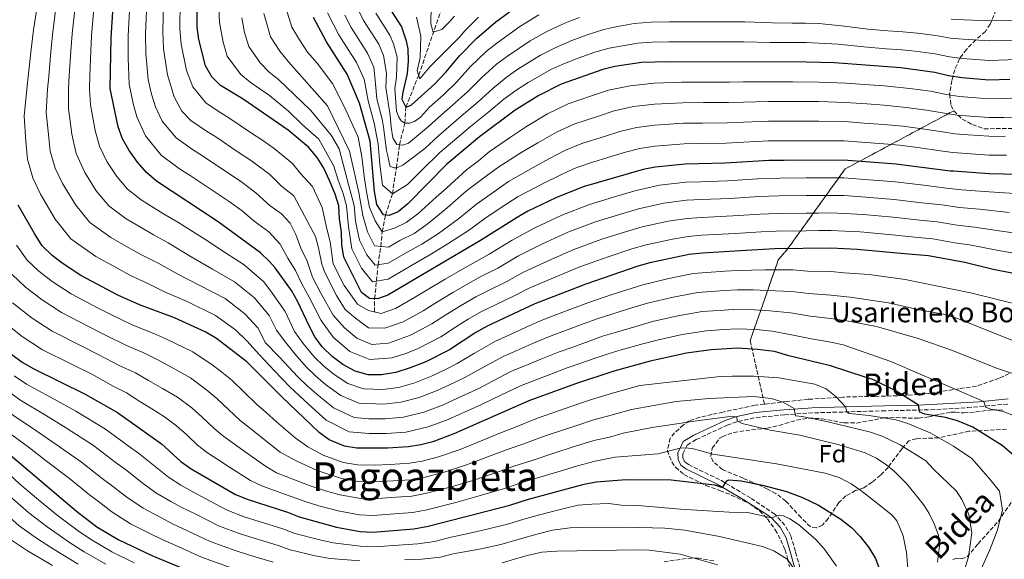
# Model space of a CAD drawing. Units: metres. Extents: x 599881 to 603303, y 4780061 to 4782424.
# Drawn here: x 601110 to 601506, y 4781354 to 4781571 of the extents above; entities that cross this region are included whole.
import ezdxf
from ezdxf.enums import TextEntityAlignment as Align

# ---------------------------------------------------------------- set-up
doc = ezdxf.new("R2010")
doc.units = ezdxf.units.M
doc.header["$MEASUREMENT"] = 0
doc.linetypes.add('DGN Style 3', pattern=[2.435891, 1.739922, -0.695969])
for name, color, linetype, lineweight in [('Barranco lineal', 142, 'DGN Style 3', 13), ('Camino', 7, 'DGN Style 3', 0), ('Curva de nivel directora', 30, 'Continuous', 30), ('Curva de nivel intermedia', 30, 'Continuous', 0), ('Etiqueta de zona arbolada', 92, 'Continuous', 0), ('Linea de separación interior de zonas arboladas', 92, 'DGN Style 3', 0), ('Margen derecho', 7, 'Continuous', 0), ('Senda', 7, 'DGN Style 3', 0), ('Texto de Borda', 7, 'Continuous', 0), ('Texto de Área (paraje) menor', 7, 'Continuous', 0), ('Zona arbolada', 92, 'DGN Style 3', 0)]:
    doc.layers.add(name, color=color, linetype=linetype, lineweight=lineweight)
doc.styles.add('Style-Arial', font='arial.ttf')

msp = doc.modelspace()

# ---------------------------------------------------------------- linework, layer by layer
at = {"layer": 'Barranco lineal', "color": 142, "linetype": 'DGN Style 3', "lineweight": 13}
msp.add_polyline3d([(601252.43, 4781453.44, 580), (601252.53, 4781458.72, 575), (601253.9, 4781472.43, 565), (601254.99, 4781479.74, 560), (601255.6, 4781485.71, 555), (601256.93, 4781492.39, 550), (601259.67, 4781500.97, 545), (601261.26, 4781511.44, 540), (601262.54, 4781520.66, 535), (601264.66, 4781529.32, 530), (601265.11, 4781535.85, 525), (601270.27, 4781548.68, 520), (601282.34, 4781583.7, 510), (601287.74, 4781596.78, 505), (601291.92, 4781607.3, 500), (601299.95, 4781611.46, 495), (601309.07, 4781617.24, 490), (601324.17, 4781626.25, 485), (601341.08, 4781638.11, 480), (601363.77, 4781655.73, 475), (601373.26, 4781665.46, 470), (601387.15, 4781677.69, 465), (601394.31, 4781684.84, 463.05)], dxfattribs=at)
at = {"layer": 'Camino', "color": 7, "linetype": 'DGN Style 3', "lineweight": 0}
msp.add_polyline3d([(601423.72, 4781350.38, 659.46), (601421.88, 4781357.08, 658.21), (601420.01, 4781363.38, 656.5), (601417.63, 4781367.64, 655.46), (601413.61, 4781372.07, 654.1), (601403.79, 4781378.57, 651.31), (601391.34, 4781385.97, 648.86), (601378.8, 4781392.02, 646.98), (601377.34, 4781393.14, 646.24), (601376.62, 4781394.59, 645.9), (601376.57, 4781396.36, 645.38), (601378.31, 4781399.87, 644.98), (601381.96, 4781402.1, 644.39), (601394.35, 4781407.81, 641.62), (601398.87, 4781409.38, 640.67), (601406.08, 4781410.95, 639.17), (601417.44, 4781411.98, 635.12), (601427.12, 4781412.76, 633.06), (601456.71, 4781413.62, 628.2), (601476.34, 4781414.08, 624.34), (601491.08, 4781414.92, 621.63), (601507.72, 4781416.4, 618.31)], dxfattribs=at)
at = {"layer": 'Curva de nivel directora', "color": 30, "linetype": 'Continuous', "lineweight": 30, "flags": 128}
for points, elevation in [([(601513.87, 4781468.08), (601501.42, 4781470.52), (601490.02, 4781473.27), (601475.4, 4781475.99), (601465.79, 4781476.86), (601446.68, 4781478.59), (601436.28, 4781479.11), (601413.63, 4781478.84), (601397.53, 4781477.88), (601384.42, 4781477.1), (601378.98, 4781476.54), (601378.4, 4781476.42), (601363.27, 4781473.2), (601358.46, 4781471.81), (601337.5, 4781464.66), (601316.96, 4781456.63), (601297.81, 4781447.7), (601293.27, 4781445.1), (601282.71, 4781438.21), (601273.16, 4781433.41), (601266.86, 4781430.89), (601261.06, 4781429.09), (601255.32, 4781428.06), (601249.88, 4781428.18), (601244.69, 4781429.63), (601239.76, 4781432.23), (601235.44, 4781435.55), (601231.47, 4781439.35), (601228.51, 4781443.4), (601226.13, 4781447.8), (601221.53, 4781457.78), (601219.03, 4781462.11), (601212.43, 4781471.17), (601210.19, 4781473.72), (601206.55, 4781477.2), (601189.54, 4781489.69), (601164.68, 4781506.1), (601160.69, 4781509.46), (601157.04, 4781513.63), (601153.71, 4781518.34), (601151.1, 4781523.02), (601149.31, 4781527.85), (601146.09, 4781543.25), (601146.42, 4781563.64), (601148.85, 4781601.71)], 600), ([(601225.89, 4781519.66), (601217.72, 4781526.55), (601199.61, 4781538.98), (601190.53, 4781544.51), (601186.94, 4781548), (601184.46, 4781552.41), (601181.8, 4781563.09), (601181.08, 4781568.03), (601181.09, 4781583.79)], 575), ([(601258.02, 4781576.47), (601263.32, 4781568.06), (601265.28, 4781562.47), (601265.83, 4781559.32), (601266.02, 4781554.32), (601265.65, 4781549.32), (601263.85, 4781541.8), (601263.51, 4781539), (601265.11, 4781535.85), (601267.21, 4781536.57), (601276.61, 4781545.04), (601281.3, 4781549.97), (601286.68, 4781556.49), (601293.69, 4781563.59), (601301.34, 4781570.07), (601306.76, 4781574.13)], 525), ([(601233.12, 4781562.03), (601227.96, 4781571.9)], 550), ([(601508.17, 4781546.97), (601499.68, 4781546.65), (601488.96, 4781547.65), (601483.53, 4781548.46), (601478, 4781549.78), (601464.25, 4781551.62), (601437.67, 4781553.58), (601426.35, 4781553.97), (601370.76, 4781554.05), (601359.88, 4781553.72), (601349.16, 4781552.14), (601344.3, 4781550.96), (601327.64, 4781545.12), (601318.57, 4781540.52), (601309.04, 4781534.62), (601294.71, 4781523.84), (601281.64, 4781512.84), (601265.83, 4781496.93), (601262.04, 4781493.68), (601258.32, 4781492.25), (601256.1, 4781492.47), (601253.38, 4781496.65), (601252.41, 4781501.9), (601250.7, 4781522.13), (601246.45, 4781537.46), (601241.46, 4781549.03), (601233.12, 4781562.03)], 550), ([(601517.32, 4781508.57), (601499.83, 4781509.03), (601485.56, 4781510), (601484.3, 4781510.09), (601466.49, 4781512.35), (601462.45, 4781512.86), (601441.17, 4781514.49), (601417.3, 4781514.36), (601411.17, 4781514.33), (601398.1, 4781513.5), (601393.57, 4781513.21), (601377.46, 4781512.87), (601365.47, 4781511.63), (601360.55, 4781510.77), (601336.43, 4781503.72), (601325.49, 4781499.33), (601314.23, 4781493.9), (601309.9, 4781491.4), (601295.14, 4781482.15), (601257.82, 4781460.23), (601253.62, 4781458.68), (601250.47, 4781458.78), (601247.18, 4781461.22), (601240.09, 4781475.47), (601239.35, 4781480.42), (601239.2, 4781485.55), (601238.44, 4781490.82), (601238.15, 4781496.06), (601236.64, 4781500.82), (601234.31, 4781506.28), (601232.02, 4781511.33), (601229.42, 4781515.6), (601225.89, 4781519.66)], 575), ([(601511.7, 4781394), (601505.09, 4781399.7), (601493.25, 4781407.09), (601487.06, 4781409.62), (601482.25, 4781410.99), (601473.95, 4781412.33), (601471.96, 4781413.14), (601471.36, 4781415.93), (601470.54, 4781416.5), (601462, 4781421.82), (601452.99, 4781426.18), (601450, 4781427.17), (601436.04, 4781431.8), (601431.63, 4781432.84), (601419.17, 4781435.76), (601413.43, 4781437.48), (601406.66, 4781438.36), (601398.57, 4781438.86), (601387.92, 4781438.22), (601378.04, 4781436.8), (601363.36, 4781433.66), (601348.82, 4781429.57), (601333.32, 4781424.5), (601314.58, 4781417.66), (601284.34, 4781404.33), (601275.92, 4781401.21), (601271.08, 4781399.94), (601266.14, 4781399.12), (601257.7, 4781398.58), (601245.41, 4781398.63), (601240.46, 4781399.42), (601234.2, 4781401.99), (601230.14, 4781404.95), (601215.14, 4781419.29), (601201.11, 4781433.31), (601188.9, 4781442.76), (601184.58, 4781445.26), (601171.93, 4781451.01), (601157.88, 4781456.29), (601149.2, 4781460.21), (601134.23, 4781468.14), (601126.7, 4781473.08), (601122.73, 4781476.13), (601118.73, 4781480.07), (601115.66, 4781484.95), (601109.05, 4781496.34)], 625), ([(601101.84, 4781439.79), (601110.7, 4781433.22), (601115.03, 4781430.71), (601136.01, 4781420.39), (601149.02, 4781412.92), (601166.73, 4781400.4), (601174.57, 4781393.24), (601178.63, 4781390.26), (601196.55, 4781379.93), (601201.66, 4781377.92), (601217.46, 4781372.85), (601222.09, 4781370.95), (601237.16, 4781366.85), (601246.76, 4781365.07), (601251.74, 4781364.76), (601268.36, 4781366.15), (601274.12, 4781367.28), (601306.87, 4781375.67), (601314.44, 4781378.06), (601336.81, 4781384.16), (601341.72, 4781385.14), (601353.7, 4781385.96), (601371.91, 4781385.92), (601389.37, 4781383.86), (601392.53, 4781382.83), (601394.26, 4781385.41), (601395.08, 4781385.88), (601400.02, 4781385.52), (601408.63, 4781383.75), (601418.29, 4781381.17), (601424.77, 4781378.74), (601431.1, 4781375.62), (601440.13, 4781370.02), (601444.47, 4781366.72), (601447.96, 4781363.14), (601449.33, 4781361.38), (601451.41, 4781358.71), (601454.13, 4781354.29), (601455.91, 4781349.52)], 650), ([(601073.99, 4781423.72), (601085.56, 4781412.94), (601132.49, 4781373.31), (601140.68, 4781367.03), (601149.25, 4781361.91), (601162.82, 4781355.44), (601179.41, 4781348.54)], 675)]:
    msp.add_lwpolyline(points, dxfattribs=dict(at, elevation=elevation))
at = {"layer": 'Curva de nivel intermedia', "color": 30, "linetype": 'Continuous', "lineweight": 0, "flags": 128}
for points, elevation in [([(601116.93, 4781578.04), (601115.22, 4781566.92), (601114.16, 4781557.99), (601113.08, 4781548.06), (601112.53, 4781543.01), (601111.43, 4781532.17), (601112.11, 4781521.96), (601112.77, 4781514.89), (601114.94, 4781507.39), (601117.98, 4781500.74), (601123.94, 4781490.69), (601130.32, 4781482.79), (601140.32, 4781475.73), (601148.23, 4781471.43), (601153.96, 4781468.28), (601161.75, 4781464.6), (601167.96, 4781461.56), (601177.06, 4781457.56), (601188.45, 4781452.03), (601196.52, 4781446.24), (601201.13, 4781441.82), (601206.12, 4781436.2), (601212.25, 4781429.67), (601218.4, 4781423.3), (601222.09, 4781419.78), (601225.85, 4781416.35), (601233.05, 4781409.89), (601242.34, 4781405.17), (601250.3, 4781404.52), (601257.22, 4781404.48), (601265.12, 4781405.12), (601274.11, 4781407.15), (601282.1, 4781410.14), (601290.44, 4781413.88), (601294.99, 4781415.95), (601303.59, 4781420.01), (601311.22, 4781423.67), (601316.09, 4781425.56), (601321.66, 4781427.78), (601330.05, 4781430.93), (601335.17, 4781432.69), (601340.83, 4781434.66), (601346.55, 4781436.59), (601351.75, 4781438.13), (601360.48, 4781440.65), (601366.29, 4781442.13), (601376.27, 4781444.33), (601386.13, 4781445.88), (601393.06, 4781446.34), (601398.59, 4781446.68), (601406.05, 4781446.34), (601412.47, 4781445.69), (601419.59, 4781444.4), (601428.38, 4781442.58), (601436.09, 4781441.26), (601441.07, 4781440.21), (601460.24, 4781433.55), (601497.64, 4781417.44), (601498.36, 4781415.17), (601500.52, 4781414.37), (601505.55, 4781413.35), (601512.92, 4781410.54)], 620), ([(601124.52, 4781577.72), (601123.02, 4781566.1), (601122.2, 4781558.15), (601121.35, 4781548.2), (601120.92, 4781543.07), (601120.35, 4781533.71), (601121.41, 4781523.43), (601121.9, 4781518.13), (601123.98, 4781511.3), (601126.91, 4781505.14), (601132.21, 4781496.42), (601137.91, 4781489.46), (601146.41, 4781483.33), (601153.38, 4781479.41), (601158.73, 4781476.36), (601165.61, 4781472.91), (601173.35, 4781468.59), (601182.2, 4781464.12), (601192.32, 4781458.8), (601200.33, 4781452.66), (601205.61, 4781446.89), (601208.45, 4781441.17), (601214.19, 4781435.22), (601221.67, 4781427.31), (601225.43, 4781423.72), (601229.32, 4781420.32), (601235.96, 4781414.82), (601244.22, 4781410.92), (601250.2, 4781410.44), (601256.75, 4781410.37), (601264.11, 4781411.11), (601272.29, 4781413.08), (601279.86, 4781415.96), (601287.39, 4781419.4), (601294.67, 4781422.72), (601299.96, 4781425.6), (601307.87, 4781429.68), (601312.91, 4781431.74), (601319.35, 4781434.46), (601326.78, 4781437.35), (601332.26, 4781439.31), (601338.83, 4781441.7), (601344.29, 4781443.61), (601349.88, 4781445.34), (601357.61, 4781447.63), (601364.33, 4781449.55), (601374.5, 4781451.87), (601384.34, 4781453.55), (601393.21, 4781454.17), (601398.61, 4781454.5), (601405.45, 4781454.32), (601411.51, 4781453.9), (601420.01, 4781453.03), (601427.85, 4781451.68), (601436.14, 4781450.72), (601442.52, 4781449.8), (601454.56, 4781447.55), (601471.29, 4781442.7), (601485.15, 4781437.89), (601502.84, 4781430.76), (601526.82, 4781422.94)], 615), ([(601132.1, 4781577.4), (601130.82, 4781565.28), (601130.25, 4781558.31), (601129.63, 4781548.35), (601129.31, 4781543.13), (601129.27, 4781535.26), (601130.71, 4781524.91), (601132.38, 4781517.1), (601135.84, 4781509.54), (601140.49, 4781502.16), (601145.5, 4781496.12), (601152.5, 4781490.92), (601158.54, 4781487.39), (601163.49, 4781484.44), (601169.47, 4781481.22), (601178.75, 4781475.63), (601187.33, 4781470.67), (601196.19, 4781465.57), (601204.14, 4781459.08), (601210.08, 4781451.97), (601213.08, 4781446.1), (601216.12, 4781442), (601220.38, 4781436.54), (601224.93, 4781431.32), (601228.76, 4781427.66), (601232.8, 4781424.29), (601238.87, 4781419.76), (601246.11, 4781416.67), (601256.27, 4781416.27), (601263.09, 4781417.1), (601270.48, 4781419.02), (601277.63, 4781421.78), (601284.34, 4781424.92), (601288.85, 4781427.08), (601296.34, 4781431.19), (601304.51, 4781435.69), (601309.73, 4781437.93), (601317.04, 4781441.14), (601323.51, 4781443.78), (601329.35, 4781445.94), (601336.84, 4781448.75), (601342.02, 4781450.62), (601348.01, 4781452.55), (601354.74, 4781454.62), (601362.38, 4781456.97), (601372.73, 4781459.4), (601382.55, 4781461.21), (601393.36, 4781462), (601398.62, 4781462.31), (601404.85, 4781462.29), (601410.56, 4781462.11), (601420.43, 4781461.66), (601427.33, 4781460.78), (601436.18, 4781460.18), (601443.97, 4781459.4), (601459.4, 4781457.11), (601471.68, 4781454.33), (601481.49, 4781452.53), (601487.17, 4781450.82), (601518.42, 4781438.36)], 610), ([(601139.68, 4781577.08), (601138.62, 4781564.46), (601138.3, 4781558.47), (601137.9, 4781548.49), (601137.7, 4781543.19), (601138.2, 4781536.81), (601140.01, 4781526.38), (601141.74, 4781520.06), (601144.78, 4781513.94), (601148.76, 4781507.9), (601153.09, 4781502.79), (601158.59, 4781498.51), (601163.69, 4781495.37), (601168.26, 4781492.51), (601173.33, 4781489.53), (601184.14, 4781482.66), (601192.46, 4781477.22), (601200.07, 4781472.34), (601207.95, 4781465.51), (601211.41, 4781460.88), (601216.55, 4781453.57), (601220.23, 4781445.59), (601223.73, 4781440.68), (601228.2, 4781435.33), (601232.1, 4781431.6), (601236.28, 4781428.26), (601241.78, 4781424.69), (601247.99, 4781422.43), (601255.79, 4781422.16), (601262.08, 4781423.09), (601268.67, 4781424.96), (601275.39, 4781427.6), (601281.29, 4781430.44), (601285.78, 4781432.64), (601292.71, 4781436.78), (601301.16, 4781441.69), (601306.55, 4781444.11), (601314.74, 4781447.83), (601320.23, 4781450.2), (601325.49, 4781452.26), (601331.11, 4781454.34), (601339.76, 4781457.64), (601346.14, 4781459.76), (601351.87, 4781461.6), (601360.42, 4781464.39), (601370.96, 4781466.93), (601380.77, 4781468.87), (601393.51, 4781469.83), (601398.64, 4781470.13), (601404.25, 4781470.27), (601409.6, 4781470.33), (601420.85, 4781470.3), (601426.8, 4781469.89), (601436.23, 4781469.65), (601441.43, 4781469.19), (601451.52, 4781468.43), (601466.01, 4781466.43), (601492.35, 4781461.1), (601524.9, 4781453.13)], 605), ([(601154.02, 4781577.16), (601153.35, 4781564.52), (601153.37, 4781555.53), (601153.77, 4781545.08), (601155.4, 4781537.25), (601156.84, 4781531.88), (601160.35, 4781524.27), (601166.65, 4781516.47), (601174.04, 4781511.06), (601178.34, 4781508.27), (601186.67, 4781502.73), (601194.03, 4781497.85), (601199.16, 4781494.05), (601204.07, 4781489.96), (601209.99, 4781485.62), (601214.54, 4781480.69), (601217.63, 4781475.1), (601220.71, 4781470.03), (601223.24, 4781464.78), (601226.21, 4781459.36), (601231, 4781450), (601235.9, 4781443.21), (601242.53, 4781437.52), (601250.63, 4781434.28), (601259.57, 4781435.01), (601265.05, 4781436.76), (601270.09, 4781438.77), (601279.16, 4781443.45), (601285.12, 4781447.29), (601290.2, 4781450.49), (601295.55, 4781453.58), (601300.86, 4781456.16), (601308.97, 4781460.04), (601314.7, 4781463.05), (601325.4, 4781467.6), (601335.1, 4781471.6), (601346.48, 4781475.61), (601356, 4781478.76), (601361.76, 4781480.43), (601372.36, 4781482.73), (601378.67, 4781483.81), (601384.25, 4781484.28), (601397.64, 4781485), (601408.15, 4781485.64), (601414.14, 4781485.94), (601426.25, 4781486.07), (601431.25, 4781486.13), (601436.25, 4781486.18), (601441.74, 4781485.96), (601448, 4781485.59), (601460.86, 4781484.45), (601471.21, 4781483.42), (601477.18, 4781482.81), (601486.05, 4781481.29), (601491.98, 4781480.42), (601503.6, 4781478.16), (601510.63, 4781476.95)], 595), ([(601512.3, 4781484.85), (601505.78, 4781485.79), (601493.94, 4781487.57), (601487, 4781488.39), (601478.96, 4781489.63), (601472, 4781490.4), (601461.26, 4781491.55), (601449.12, 4781492.6), (601441.6, 4781493.09), (601436.23, 4781493.25), (601431.23, 4781493.2), (601426.23, 4781493.16), (601414.65, 4781493.04), (601407.65, 4781492.73), (601396.62, 4781492.05), (601384.08, 4781491.46), (601378.37, 4781491.07), (601370.64, 4781489.95), (601360.26, 4781487.66), (601353.54, 4781485.71), (601343.97, 4781482.64), (601332.69, 4781478.53), (601322.6, 4781474.17), (601312.44, 4781469.47), (601305.51, 4781465.57), (601298.35, 4781462.02), (601293.29, 4781459.45), (601287.12, 4781455.87), (601281.16, 4781452.2), (601275.61, 4781448.69), (601267.02, 4781444.14), (601258.09, 4781440.92), (601251.38, 4781440.38), (601245.31, 4781442.81), (601240.33, 4781447.08), (601235.87, 4781452.19), (601230.9, 4781460.95), (601227.45, 4781467.45), (601225.33, 4781473.91), (601222.83, 4781479.03), (601220.77, 4781484.56), (601218.57, 4781489.1), (601214.98, 4781492.9), (601210.54, 4781496.16), (601204.76, 4781501.37), (601198.51, 4781506.01), (601187.81, 4781513.16), (601183.66, 4781515.94), (601179.23, 4781518.77), (601172.62, 4781523.48), (601167, 4781530.2), (601164.36, 4781535.91), (601162.67, 4781541.04), (601161.44, 4781546.92), (601160.48, 4781557.42), (601160.29, 4781565.4), (601160.79, 4781577.57)], 590), ([(601167.56, 4781577.98), (601167.22, 4781566.28), (601167.59, 4781559.31), (601169.11, 4781548.75), (601171.89, 4781539.94), (601174.98, 4781534.25), (601178.59, 4781530.49), (601184.42, 4781526.48), (601188.97, 4781523.62), (601197.26, 4781518.02), (601203, 4781514.17), (601210.35, 4781508.69), (601215.08, 4781504.05), (601219.97, 4781500.18), (601228.72, 4781483.78), (601229.91, 4781479.23), (601231.24, 4781472.59), (601232.43, 4781469.33), (601237.13, 4781460.07), (601240.73, 4781454.39), (601244.76, 4781450.95), (601250.05, 4781447.06), (601256.6, 4781446.84), (601263.95, 4781449.5), (601272.06, 4781453.93), (601277.19, 4781457.12), (601284.04, 4781461.25), (601291.03, 4781465.33), (601295.84, 4781467.89), (601302.05, 4781471.09), (601310.18, 4781475.9), (601319.81, 4781480.75), (601330.29, 4781485.46), (601341.46, 4781489.66), (601351.08, 4781492.66), (601358.76, 4781494.9), (601368.92, 4781497.18), (601378.07, 4781498.34), (601383.91, 4781498.64), (601395.6, 4781499.11), (601407.16, 4781499.82), (601415.15, 4781500.15), (601426.21, 4781500.24), (601431.21, 4781500.28), (601436.21, 4781500.32), (601441.46, 4781500.23), (601450.24, 4781499.61), (601456.67, 4781499.06), (601461.65, 4781498.66), (601472.79, 4781497.38), (601480.74, 4781496.45), (601487.95, 4781495.5), (601495.91, 4781494.72), (601507.96, 4781493.43)], 585), ([(601174.32, 4781578.39), (601174.15, 4781567.15), (601174.69, 4781561.2), (601176.79, 4781550.58), (601179.41, 4781543.97), (601184.56, 4781537.5), (601189.61, 4781534.19), (601194.29, 4781531.3), (601198.42, 4781528.48), (601202.56, 4781525.67), (601207.49, 4781522.33), (601212.08, 4781519.18), (601219.43, 4781513.08), (601222.67, 4781509.14), (601227.54, 4781503.92), (601231.35, 4781495.4), (601233.23, 4781486.89), (601234.58, 4781481.67), (601235.87, 4781472.79), (601240.27, 4781464.11), (601245.6, 4781456.58), (601249.99, 4781454.06), (601255.11, 4781452.76), (601260.88, 4781454.87), (601268.51, 4781459.18), (601273.23, 4781462.04), (601280.97, 4781466.64), (601288.77, 4781471.21), (601293.33, 4781473.75), (601298.59, 4781476.62), (601307.92, 4781482.32), (601317.02, 4781487.32), (601327.89, 4781492.39), (601338.95, 4781496.69), (601348.61, 4781499.61), (601357.25, 4781502.13), (601367.2, 4781504.41), (601377.77, 4781505.6), (601383.74, 4781505.82), (601394.59, 4781506.16), (601406.67, 4781506.92), (601415.66, 4781507.25), (601426.19, 4781507.32), (601431.19, 4781507.36), (601436.19, 4781507.39), (601441.31, 4781507.36), (601451.36, 4781506.62), (601457.07, 4781506.15), (601462.05, 4781505.76), (601473.58, 4781504.37), (601482.52, 4781503.27), (601488.9, 4781502.6), (601497.87, 4781501.88), (601510.14, 4781501.06)], 580), ([(601189.8, 4781575.44), (601190.04, 4781569.86), (601191.59, 4781562.02), (601193.16, 4781556.31), (601198.48, 4781549.1), (601202.46, 4781545.93), (601210.15, 4781540.48), (601217.87, 4781534.2), (601223.46, 4781528.73), (601230.09, 4781522.92), (601236.05, 4781512.02), (601237.84, 4781506.46), (601239.8, 4781501.04), (601241.2, 4781496.17), (601242.03, 4781487.77), (601243.29, 4781478.87), (601247.18, 4781471.05), (601251.6, 4781465.52), (601257.92, 4781466.63), (601267.08, 4781472.01), (601274.72, 4781476.35), (601282.38, 4781481.05), (601290.69, 4781486.52), (601297.47, 4781491.44), (601305.78, 4781496.97), (601310.33, 4781499.88), (601320.93, 4781505.43), (601327.24, 4781508.41), (601332.86, 4781511.08), (601338.61, 4781513.15), (601348.17, 4781516.06), (601353.46, 4781517.68), (601359.26, 4781519.19), (601365.35, 4781520.08), (601377.12, 4781521.1), (601384.01, 4781521.2), (601394.01, 4781521.37), (601401.1, 4781521.76), (601411.08, 4781522.26), (601421.09, 4781522.3), (601431.2, 4781522.31), (601441.47, 4781522.23), (601448.52, 4781521.7), (601457.49, 4781521.01), (601463.8, 4781520.48), (601471.13, 4781519.54), (601480.17, 4781518.27), (601485.19, 4781517.61), (601490.63, 4781517.21), (601499.8, 4781516.55), (601506.79, 4781516.43)], 570), ([(601216.93, 4781575.35), (601219.26, 4781568), (601222.32, 4781562.87), (601225.45, 4781558), (601229.4, 4781553.48), (601235.56, 4781545.32), (601240.7, 4781535.28), (601245.95, 4781523.7), (601247.36, 4781515.87), (601248.43, 4781507), (601249.26, 4781501.68), (601250.39, 4781495.49), (601252.75, 4781490.06), (601255.6, 4781485.71), (601260.51, 4781487.19), (601265.21, 4781489.34), (601269.97, 4781492.96), (601277.33, 4781499.65), (601281.41, 4781503.28), (601289.5, 4781510.59), (601294.28, 4781514.2), (601298.62, 4781517.85), (601307.26, 4781523.74), (601313.59, 4781528.06), (601322.14, 4781533.16), (601330.38, 4781537.13), (601339.85, 4781540.34), (601346.59, 4781542.64), (601355.39, 4781544.45), (601364.99, 4781545.42), (601376.1, 4781545.81), (601385.32, 4781545.82), (601395.32, 4781545.85), (601400.84, 4781545.95), (601410.84, 4781546.06), (601420.84, 4781546.06), (601431.31, 4781545.93), (601442.36, 4781545.47), (601451.6, 4781544.78), (601457.59, 4781544.33), (601467.86, 4781543.33), (601476.29, 4781542.22), (601482.69, 4781540.91), (601487.87, 4781540.15), (601492.96, 4781539.7), (601499.71, 4781539.12), (601505.2, 4781539.24), (601516.08, 4781539.76)], 555), ([(601245.63, 4781575.57), (601248.06, 4781570.69), (601254.16, 4781561.09), (601256.14, 4781556.59), (601257.35, 4781549.53), (601257.06, 4781543.73), (601258.77, 4781532.41), (601259.16, 4781527.75), (601259.89, 4781523.43), (601261.42, 4781520.76), (601263.88, 4781520.54), (601266.21, 4781521.26), (601274.2, 4781527.98), (601278.27, 4781531.66), (601283.85, 4781536.56), (601289.86, 4781541.92), (601295.63, 4781547.74), (601301.53, 4781553.05), (601305.93, 4781556.3), (601315.11, 4781562.52), (601322.05, 4781566.39), (601329.28, 4781569.78), (601334.94, 4781571.94)], 535), ([(601275.33, 4781576.42), (601275.14, 4781569.3), (601276.1, 4781565.92), (601279.59, 4781566.99), (601282.26, 4781569.7), (601284.69, 4781572.4)], 515), ([(601199.01, 4781571.69), (601200.16, 4781565.81), (601201.86, 4781560.21), (601206.43, 4781553.69), (601210.13, 4781549.95), (601213.83, 4781546.99), (601226.88, 4781534.48), (601235, 4781524.49), (601238.31, 4781519.03), (601242.11, 4781504.14), (601242.95, 4781501.25), (601244.24, 4781496.29), (601244.87, 4781489.99), (601246.49, 4781482.27), (601249.41, 4781476.4), (601252.72, 4781472.26), (601258.02, 4781473.04), (601264.89, 4781477.07), (601271.55, 4781480.68), (601278.24, 4781485.02), (601286.24, 4781490.9), (601293.51, 4781496.79), (601301.66, 4781502.55), (601306.43, 4781505.87), (601316.38, 4781511.53), (601322.69, 4781514.96), (601329.29, 4781518.44), (601335.86, 4781521.14), (601345.4, 4781524.15), (601351.17, 4781526), (601357.97, 4781527.61), (601365.23, 4781528.53), (601376.78, 4781529.34), (601384.45, 4781529.41), (601394.44, 4781529.53), (601401.01, 4781529.82), (601411, 4781530.2), (601421, 4781530.22), (601431.24, 4781530.18), (601441.76, 4781529.98), (601449.55, 4781529.39), (601457.52, 4781528.79), (601465.15, 4781528.1), (601472.85, 4781527.1), (601481.01, 4781525.82), (601486.08, 4781525.12), (601491.41, 4781524.71), (601499.77, 4781524.08), (601506.26, 4781524.03)], 565), ([(601207.97, 4781573.52), (601210.56, 4781564.1), (601214.38, 4781558.28), (601217.79, 4781553.98), (601233.55, 4781536.34), (601242.43, 4781518.08), (601244.9, 4781506.82), (601246.1, 4781501.47), (601247.71, 4781492.21), (601249.69, 4781485.67), (601252.53, 4781479.97), (601258.12, 4781479.44), (601262.7, 4781482.13), (601268.38, 4781485.01), (601274.11, 4781488.99), (601281.78, 4781495.27), (601289.55, 4781502.14), (601297.53, 4781508.12), (601302.52, 4781511.86), (601311.82, 4781517.64), (601318.14, 4781521.51), (601325.72, 4781525.8), (601333.12, 4781529.14), (601342.62, 4781532.24), (601348.88, 4781534.32), (601356.68, 4781536.03), (601365.11, 4781536.98), (601376.44, 4781537.57), (601384.88, 4781537.62), (601394.88, 4781537.69), (601400.93, 4781537.88), (601410.92, 4781538.13), (601420.92, 4781538.14), (601431.27, 4781538.05), (601442.06, 4781537.72), (601450.57, 4781537.09), (601457.56, 4781536.56), (601466.5, 4781535.72), (601474.57, 4781534.66), (601481.85, 4781533.36), (601486.98, 4781532.64), (601492.18, 4781532.2), (601499.74, 4781531.6), (601505.73, 4781531.63), (601516.39, 4781531.96)], 560), ([(601233.54, 4781573.71), (601238.1, 4781564.92), (601245.18, 4781553.84), (601248.27, 4781547.1), (601249.93, 4781538.33), (601252.32, 4781529.43), (601253.92, 4781520.89), (601254.59, 4781512.92), (601255.73, 4781504.49), (601259.67, 4781500.97), (601265.69, 4781504.72), (601271.33, 4781510.39), (601278.75, 4781517.58), (601285.62, 4781523.4), (601291.09, 4781528.08), (601298.42, 4781533.87), (601304.57, 4781538.99), (601309.37, 4781542.51), (601314.36, 4781545.78), (601323.46, 4781550.92), (601328.92, 4781553.31), (601334.47, 4781555.55), (601341.18, 4781557.96), (601346.96, 4781559.6), (601358.44, 4781561.61), (601364.26, 4781561.92), (601370.97, 4781562.08), (601375.97, 4781562.08), (601380.97, 4781562.08), (601385.97, 4781562.08), (601390.97, 4781562.08), (601395.97, 4781562.08), (601401.11, 4781562.09), (601411.69, 4781561.85), (601420.69, 4781561.81), (601426.15, 4781561.78), (601431.34, 4781561.61), (601439.06, 4781561.09), (601449.38, 4781560.04), (601458.35, 4781559.32), (601464.66, 4781558.88), (601470.13, 4781558.27), (601478.16, 4781557.23), (601483.88, 4781556.04), (601489.07, 4781555.41), (601499.8, 4781554.59), (601511.14, 4781554.94)], 545), ([(601240.51, 4781572.87), (601243.08, 4781567.8), (601249.67, 4781557.47), (601252.21, 4781551.85), (601252.86, 4781545.14), (601253.41, 4781539.2), (601255.52, 4781531.04), (601256.13, 4781527.75), (601257.25, 4781518.42), (601257.85, 4781516.21), (601258.45, 4781512.83), (601258.81, 4781511.89), (601260.33, 4781511.44), (601261.26, 4781511.44), (601263.82, 4781512.51), (601272.73, 4781519.17), (601278.16, 4781524.26), (601287.47, 4781532.32), (601294.14, 4781537.9), (601300.1, 4781543.36), (601305.45, 4781547.78), (601310.14, 4781551.04), (601319.28, 4781556.72), (601325.49, 4781559.85), (601331.87, 4781562.66), (601338.06, 4781564.95), (601344.76, 4781567.06), (601349.65, 4781568.13), (601357, 4781569.5), (601363.65, 4781569.96), (601371.18, 4781570.1), (601376.18, 4781570.11), (601381.18, 4781570.12), (601386.18, 4781570.13), (601391.18, 4781570.14), (601396.18, 4781570.15), (601401.46, 4781570.16), (601412.61, 4781569.7), (601420.61, 4781569.64), (601425.96, 4781569.58), (601431.34, 4781569.42), (601440.45, 4781568.59), (601451.11, 4781567.23), (601459.08, 4781566.53), (601465.06, 4781566.14), (601471.06, 4781565.58), (601478.33, 4781564.68), (601484.24, 4781563.63), (601489.38, 4781563.15), (601499.93, 4781562.54), (601511.49, 4781562.8)], 540), ([(601253.04, 4781573.58), (601258.65, 4781564.71), (601260.08, 4781561.33), (601261.53, 4781555.93), (601261.39, 4781547.93), (601260.71, 4781543.3), (601261.36, 4781534.2), (601262.31, 4781531.76), (601263.14, 4781530.25), (601264.66, 4781529.32), (601266.53, 4781529.33), (601268.51, 4781530.05), (601270.95, 4781531.82), (601274.6, 4781535.79), (601280.23, 4781540.8), (601285.58, 4781545.95), (601291.15, 4781552.11), (601297.61, 4781558.32), (601301.72, 4781561.56), (601310.93, 4781568.32), (601318.62, 4781572.92)], 530), ([(601269.43, 4781572.02), (601271.12, 4781564.32), (601270.83, 4781555.8), (601269.69, 4781550.42), (601270.77, 4781547.16), (601274.7, 4781551.98), (601286.83, 4781564.06), (601288.71, 4781566.33), (601294.31, 4781572.01)], 520), ([(601484.6, 4781571.21), (601489.69, 4781570.89), (601500.06, 4781570.49), (601511.84, 4781570.66), (601518.8, 4781571.38)], 535), ([(601108.44, 4781480.29), (601112.69, 4781474.25), (601117.39, 4781469.78), (601122.7, 4781465.7), (601130.39, 4781460.66), (601141.23, 4781455), (601146.56, 4781452.24), (601155.24, 4781448.11), (601163.6, 4781444.8), (601168.44, 4781442.62), (601179.37, 4781437.44), (601187.09, 4781432.2), (601191.07, 4781429.17), (601195.07, 4781425.97), (601205.01, 4781416.31), (601208.82, 4781412.91), (601213.02, 4781409.23), (601220.53, 4781402.71), (601225.7, 4781399.14), (601231.78, 4781395.78), (601239.8, 4781392.9), (601245.68, 4781391.92), (601252.51, 4781391.83), (601258.84, 4781392.01), (601266.58, 4781392.53), (601271.68, 4781393.41), (601278.23, 4781395.11), (601286.9, 4781398.1), (601298.39, 4781402.81), (601303.57, 4781404.9), (601308.81, 4781406.94), (601318.06, 4781410.7), (601326.5, 4781413.69), (601335, 4781416.63), (601339.79, 4781418.2), (601348.24, 4781420.74), (601359.22, 4781423.83), (601391.53, 4781427.49), (601396.53, 4781427.59), (601405.18, 4781427.59), (601415.16, 4781426.9), (601429.72, 4781424.31), (601434.3, 4781422.47), (601438.28, 4781419.29), (601442, 4781415.21), (601442.6, 4781413.23), (601443.48, 4781412.53), (601451.54, 4781411.77), (601462.35, 4781409.98), (601467.15, 4781408.59), (601476.11, 4781404.74), (601485.47, 4781399.39), (601492.92, 4781394.49), (601500.15, 4781386.15), (601504.06, 4781381.3), (601505.24, 4781373.65), (601503.01, 4781365.35), (601500.1, 4781357.74), (601496.62, 4781349.94)], 630), ([(601106.65, 4781468.44), (601112.05, 4781463.44), (601118.7, 4781458.33), (601126.55, 4781453.17), (601137.68, 4781447.45), (601143.92, 4781444.28), (601152.6, 4781439.94), (601159.96, 4781436.83), (601164.95, 4781434.23), (601171.44, 4781430.87), (601178.4, 4781426.97), (601184.99, 4781421.98), (601189.02, 4781418.63), (601198.41, 4781409.8), (601202.5, 4781406.54), (601206.73, 4781403.16), (601214.54, 4781397.01), (601221.26, 4781393.33), (601229.36, 4781389.57), (601239.14, 4781386.39), (601245.95, 4781385.2), (601252.32, 4781385.06), (601259.97, 4781385.44), (601267.03, 4781385.93), (601272.29, 4781386.88), (601280.55, 4781389.01), (601289.47, 4781391.87), (601300.51, 4781396.02), (601306.29, 4781398.19), (601312.19, 4781400.26), (601321.54, 4781403.73), (601333.86, 4781407.73), (601340.27, 4781409.93), (601347.67, 4781411.91), (601355.9, 4781414.23), (601373.84, 4781417.35), (601387.18, 4781418.63), (601404.95, 4781419.35), (601412.14, 4781418.64), (601416.99, 4781417.15), (601421.33, 4781414.64), (601421.85, 4781411.61), (601424.54, 4781411.39), (601434.34, 4781409.39), (601452.07, 4781405.04), (601456.82, 4781403.48), (601464, 4781399.97), (601474.33, 4781393.46), (601477.48, 4781390.12), (601486.76, 4781381.37), (601488.83, 4781377.94), (601491.73, 4781371.89), (601492.83, 4781364.6), (601491.49, 4781354.96), (601489.84, 4781349.23)], 635), ([(601106.71, 4781457.09), (601114.69, 4781450.95), (601122.71, 4781445.68), (601134.13, 4781439.9), (601141.28, 4781436.31), (601149.96, 4781431.76), (601156.31, 4781428.86), (601161.46, 4781425.84), (601167.15, 4781422.64), (601173.15, 4781419.08), (601178.9, 4781414.79), (601182.97, 4781411.29), (601187.97, 4781406.49), (601191.82, 4781403.28), (601196.19, 4781400.17), (601200.45, 4781397.08), (601208.54, 4781391.32), (601213.05, 4781388.73), (601221.3, 4781385.42), (601226.94, 4781383.36), (601232.69, 4781381.45), (601238.48, 4781379.88), (601246.22, 4781378.49), (601252.13, 4781378.29), (601261.11, 4781378.87), (601267.47, 4781379.34), (601272.9, 4781380.34), (601282.86, 4781382.91), (601292.04, 4781385.64), (601302.63, 4781389.24), (601309, 4781391.48), (601315.57, 4781393.58), (601325.02, 4781396.77), (601331.66, 4781398.93), (601340.75, 4781401.67), (601347.1, 4781403.08), (601352.59, 4781404.63), (601364.24, 4781406.87), (601382.26, 4781409.62), (601394.59, 4781411.26), (601398.32, 4781411.33), (601398.39, 4781409.63), (601400.39, 4781408.48), (601411.67, 4781405.81), (601423.65, 4781403.79), (601439.48, 4781400.01), (601449.93, 4781396.71), (601454.45, 4781394.53), (601458.64, 4781391.77), (601461.75, 4781389.17), (601466.57, 4781384.42), (601471.33, 4781378.67), (601473.63, 4781375.59), (601475.64, 4781372.39), (601477.71, 4781368.15), (601479.49, 4781363.67), (601479.87, 4781359.23), (601479.1, 4781352.75)], 640), ([(601101.38, 4781450.74), (601110.69, 4781443.57), (601118.87, 4781438.19), (601130.58, 4781432.35), (601138.64, 4781428.35), (601147.32, 4781423.59), (601152.67, 4781420.89), (601157.97, 4781417.45), (601162.85, 4781414.4), (601167.9, 4781411.18), (601172.81, 4781407.59), (601176.93, 4781403.95), (601181.27, 4781399.86), (601185.22, 4781396.77), (601189.87, 4781393.79), (601194.17, 4781391), (601202.55, 4781385.63), (601207.35, 4781383.32), (601217, 4781379.9), (601224.51, 4781377.16), (601230.1, 4781375.46), (601237.82, 4781373.36), (601246.49, 4781371.78), (601251.94, 4781371.52), (601262.25, 4781372.3), (601267.92, 4781372.74), (601273.51, 4781373.81), (601285.18, 4781376.8), (601294.61, 4781379.41), (601304.75, 4781382.45), (601311.72, 4781384.77), (601318.96, 4781386.89), (601328.5, 4781389.81), (601334.23, 4781391.54), (601341.23, 4781393.4), (601349.27, 4781395.03), (601366.54, 4781396.31), (601375.46, 4781398.67), (601377.97, 4781398.69), (601380.89, 4781398.3), (601388.68, 4781396.19), (601414.26, 4781392.28), (601433.81, 4781388.61), (601439.81, 4781386.62), (601444.25, 4781384.32), (601448.25, 4781381.6), (601453.73, 4781377.27), (601460.77, 4781371.71), (601462.66, 4781369.45), (601464.08, 4781366.25), (601465.21, 4781363.4), (601466.6, 4781356.64), (601467.11, 4781350.39)], 645), ([(601073.99, 4781440.46), (601079.47, 4781435.02), (601085.36, 4781429.61), (601089.88, 4781425.72), (601094.01, 4781422.24), (601100.86, 4781416.63), (601107.17, 4781411.75), (601116.56, 4781405.52), (601124.73, 4781399.88), (601134.52, 4781393.02), (601142.92, 4781386.45), (601147.08, 4781383.36), (601152.76, 4781378.86), (601159.38, 4781374.44), (601166.44, 4781370.66), (601171.11, 4781368.23), (601177.26, 4781365.39), (601186.27, 4781361.09), (601196.76, 4781357.27), (601202.17, 4781355.61), (601211.74, 4781352.7)], 665), ([(601073.99, 4781432.03), (601075.21, 4781430.79), (601081.8, 4781424.68), (601085.89, 4781421.03), (601089.79, 4781417.59), (601097.57, 4781411.1), (601104.55, 4781405.43), (601113.06, 4781399.09), (601120.97, 4781393.04), (601129.69, 4781386.39), (601137.71, 4781379.88), (601141.9, 4781376.72), (601146.72, 4781372.95), (601154.31, 4781368.18), (601162.37, 4781364.12), (601166.97, 4781361.83), (601173.72, 4781358.89), (601182.84, 4781354.81), (601195.13, 4781350.38)], 670), ([(601107.42, 4781427.69), (601112.41, 4781424.39), (601123.54, 4781418.37), (601132.25, 4781413.55), (601144.19, 4781406.29), (601153.35, 4781399.6), (601157.46, 4781396.64), (601164.84, 4781390.69), (601169.51, 4781386.97), (601174.57, 4781383.72), (601179.41, 4781381.02), (601184.34, 4781378.41), (601193.12, 4781373.65), (601200.02, 4781371.03), (601206.02, 4781369.14), (601215.55, 4781366.13), (601220.34, 4781364.35), (601230.49, 4781361.72), (601235.87, 4781360.57), (601246.68, 4781359.17), (601252.66, 4781358.93), (601263.97, 4781359.72), (601269.96, 4781360.07), (601276.56, 4781361.05), (601283.38, 4781362.8), (601289.02, 4781363.96), (601297.77, 4781366.05), (601306.52, 4781368.13), (601312.57, 4781370.04), (601318.89, 4781371.76), (601326.61, 4781373.87), (601334.4, 4781375.71), (601339.99, 4781376.09), (601346.72, 4781376.35), (601351.74, 4781375.74), (601358.51, 4781375.61), (601375.68, 4781374.1), (601395.19, 4781372.89), (601402.72, 4781372.76), (601412.25, 4781370.57), (601415.39, 4781371.64), (601417.03, 4781371.36), (601419.6, 4781370.15), (601423.18, 4781367.96), (601430.11, 4781361.82), (601433.42, 4781358.07), (601438.41, 4781351.14)], 655), ([(601104.14, 4781422.16), (601109.79, 4781418.07), (601120.05, 4781411.94), (601128.49, 4781406.71), (601139.35, 4781399.66), (601148.14, 4781393.03), (601152.27, 4781390), (601158.8, 4781384.78), (601164.44, 4781380.71), (601170.5, 4781377.19), (601175.26, 4781374.63), (601180.8, 4781371.9), (601189.69, 4781367.37), (601198.39, 4781364.15), (601204.09, 4781362.37), (601213.65, 4781359.41), (601218.58, 4781357.76), (601228.65, 4781355.29), (601234.58, 4781354.29), (601246.59, 4781353.26)], 660), ([(601073.99, 4781418.03), (601074.88, 4781417.18), (601082.57, 4781409.52), (601090.83, 4781402.09), (601098.09, 4781394.97), (601105.37, 4781388.14), (601109.59, 4781384.3), (601117.18, 4781377.78), (601124.72, 4781371.73), (601129, 4781368.47), (601133.25, 4781365.4), (601138.17, 4781361.99), (601146.77, 4781356.92), (601155.77, 4781352.49)], 680), ([(601144.3, 4781351.93), (601135.66, 4781356.95), (601129.78, 4781360.72), (601125.51, 4781363.64), (601120.77, 4781366.93), (601113.33, 4781372.58), (601105.79, 4781379.16), (601101.17, 4781383.63), (601094.25, 4781390.82), (601087.38, 4781398.61), (601079.58, 4781406.11), (601073.99, 4781412.02)], 685), ([(601073.99, 4781405.59), (601076.59, 4781402.7), (601083.92, 4781395.13), (601090.41, 4781386.67), (601096.96, 4781379.11), (601101.99, 4781374.02), (601109.48, 4781367.37), (601116.82, 4781362.13), (601122.01, 4781358.8), (601126.32, 4781356.05), (601133.15, 4781351.91)], 690), ([(601073.99, 4781398.85), (601080.46, 4781391.66), (601086.56, 4781382.52), (601092.76, 4781374.59), (601098.18, 4781368.88), (601105.63, 4781362.17), (601112.87, 4781357.33), (601118.52, 4781353.97), (601122.86, 4781351.37)], 695), ([(601264.56, 4781353.71), (601271.55, 4781353.99), (601279, 4781354.83), (601284.12, 4781356.14), (601295.45, 4781358.16), (601303.26, 4781359.84), (601310.71, 4781362.02), (601318.34, 4781364.1), (601324.13, 4781365.68), (601331.27, 4781366.56), (601336.32, 4781366.76), (601354.35, 4781366.88), (601369.31, 4781366.46), (601377.36, 4781365.64), (601391.26, 4781363.02), (601408.57, 4781359.07), (601413.23, 4781357.29), (601418.53, 4781353.95), (601421.53, 4781349.85)], 660), ([(601303.87, 4781352.55), (601308.84, 4781354), (601313.93, 4781355.39), (601319.75, 4781356.84), (601325.91, 4781357.16), (601358.07, 4781357.73), (601362.98, 4781357.53), (601375.54, 4781355.92), (601390.5, 4781351.74)], 665)]:
    msp.add_lwpolyline(points, dxfattribs=dict(at, elevation=elevation))
at = {"layer": 'Linea de separación interior de zonas arboladas', "color": 92, "linetype": 'DGN Style 3', "lineweight": 0}
msp.add_polyline3d([(601409.43, 4781416.34, 646.86), (601403.65, 4781441.86, 628.05), (601414.99, 4781474.33, 609.58), (601418.81, 4781478.91, 609.93), (601441.88, 4781510.93, 587.36), (601485.58, 4781534.34, 563.29)], dxfattribs=at)
at = {"layer": 'Margen derecho', "color": 7, "linetype": 'Continuous', "lineweight": 0}
msp.add_polyline3d([(601421.79, 4781349.79, 659.46), (601419.94, 4781356.52, 658.21), (601418.14, 4781362.58, 656.5), (601415.73, 4781366.8, 655.36), (601412.25, 4781370.57, 654.1), (601410.82, 4781371.66, 653.65), (601401.17, 4781377.81, 650.91), (601390.39, 4781384.19, 648.86), (601377.74, 4781390.29, 646.98), (601375.74, 4781391.82, 646.24), (601374.62, 4781394.09, 645.9), (601374.54, 4781396.81, 645.38), (601375.46, 4781398.67, 645.22), (601376.76, 4781401.29, 644.98), (601381.01, 4781403.88, 644.39), (601393.6, 4781409.69, 641.62), (601398.32, 4781411.33, 640.67), (601405.78, 4781412.95, 639.17), (601417.27, 4781413.99, 635.12), (601421.72, 4781414.35, 634.18), (601424.14, 4781414.54, 633.67), (601427.01, 4781414.77, 633.06), (601428.46, 4781414.82, 632.82), (601442, 4781415.21, 630.59), (601457.73, 4781415.67, 628), (601471.36, 4781415.93, 625.26), (601495.87, 4781417.27, 620.7), (601507.45, 4781418.4, 618.31)], dxfattribs=at)
at = {"layer": 'Senda', "color": 7, "linetype": 'DGN Style 3', "lineweight": 0}
msp.add_polyline3d([(601485.23, 4781353.89, 637.77), (601486.86, 4781354.43, 637.2), (601488.61, 4781354.15, 636.51), (601491, 4781354.86, 635.83), (601495.4, 4781360.15, 634.01), (601503.57, 4781369.25, 630.13), (601512.18, 4781381.74, 626.48)], dxfattribs=at)
at = {"layer": 'Zona arbolada', "color": 92, "linetype": 'DGN Style 3', "lineweight": 0}
for points in [[(601503.51, 4781577.25, 547.52), (601500.32, 4781569.24, 551.84), (601498.32, 4781566.3, 553.37), (601494.49, 4781562.94, 554.06), (601490.67, 4781559.06, 554.4), (601487.89, 4781555.19, 553.37), (601485.99, 4781550.89, 555.22), (601484.84, 4781546.52, 557.34), (601483.95, 4781541.06, 560.05), (601484.51, 4781536.54, 562.26), (601485.58, 4781534.34, 563.29), (601441.88, 4781510.93, 587.36), (601418.81, 4781478.91, 609.93), (601414.99, 4781474.33, 609.58), (601403.65, 4781441.86, 628.05), (601409.43, 4781416.34, 646.86), (601405.62, 4781415.9, 648.46), (601392.69, 4781413.13, 651.19), (601388.26, 4781412.17, 651.65), (601383.47, 4781411.03, 652.61), (601379.17, 4781409.65, 653.47), (601376.84, 4781408, 653.47), (601373.24, 4781404.73, 654.44), (601371.51, 4781402.6, 654.84), (601370.37, 4781397.73, 654.61), (601372.11, 4781393.07, 654.91), (601373.58, 4781390.94, 655.3), (601376.98, 4781388.05, 656.89), (601385.82, 4781383.63, 658.45), (601391.5, 4781381.61, 660.08), (601396.06, 4781379.77, 660.52), (601403.33, 4781376.32, 660.54), (601407.41, 4781373.46, 660.3), (601410.61, 4781370.18, 660.08), (601413.79, 4781365.77, 660.31), (601415.98, 4781361.64, 662), (601417.7, 4781357.74, 663.73), (601418.65, 4781354.36, 663.96), (601419.71, 4781349.72, 666.01)], [(601485.58, 4781534.34, 563.29), (601489.01, 4781530.98, 564.94), (601493.15, 4781528.79, 566.03), (601497.8, 4781527.11, 566.94), (601514.17, 4781527.36, 570.13), (601519.17, 4781527.5, 570.56), (601524.17, 4781527.64, 570.38), (601539.91, 4781527.88, 568.76), (601555.66, 4781529.39, 567.74), (601560.54, 4781529.93, 566.98), (601562.66, 4781530.31, 566.37), (601566.89, 4781533.1, 564.46), (601568.21, 4781537.35, 562.61), (601566.58, 4781545.05, 559.87), (601564.96, 4781551.51, 556.45), (601564.74, 4781557.99, 553.37), (601565.2, 4781568.15, 549.61), (601563.92, 4781575.5, 544.82)], [(601503.51, 4781577.25, 547.52), (601500.32, 4781569.24, 551.84), (601498.32, 4781566.3, 553.37), (601494.49, 4781562.94, 554.06), (601490.67, 4781559.06, 554.4), (601487.89, 4781555.19, 553.37)], [(601487.89, 4781555.19, 553.37), (601485.99, 4781550.89, 555.22), (601484.84, 4781546.52, 557.34), (601483.95, 4781541.06, 560.05), (601484.51, 4781536.54, 562.26), (601485.58, 4781534.34, 563.29)], [(601507.92, 4781428.62, 621.1), (601503.84, 4781426.73, 621.78), (601494.69, 4781423.54, 624.32), (601487.76, 4781422.53, 626.11), (601475.3, 4781420.58, 630.62), (601471.43, 4781420.2, 632.04), (601465.37, 4781419.81, 633.41), (601453.85, 4781419.44, 636.62), (601441.09, 4781419.18, 639.11), (601426.96, 4781418.27, 641.37), (601418.69, 4781417.39, 642.98), (601409.43, 4781416.34, 646.86), (601403.65, 4781441.86, 628.05), (601414.99, 4781474.33, 609.58), (601418.81, 4781478.91, 609.93), (601441.88, 4781510.93, 587.36), (601485.58, 4781534.34, 563.29), (601489.01, 4781530.98, 564.94), (601493.15, 4781528.79, 566.03), (601497.8, 4781527.11, 566.94), (601514.17, 4781527.36, 570.13)], [(601507.92, 4781428.62, 621.1), (601503.84, 4781426.73, 621.78), (601494.69, 4781423.54, 624.32), (601487.76, 4781422.53, 626.11), (601475.3, 4781420.58, 630.62), (601471.43, 4781420.2, 632.04), (601465.37, 4781419.81, 633.41), (601453.85, 4781419.44, 636.62), (601441.09, 4781419.18, 639.11), (601426.96, 4781418.27, 641.37), (601418.69, 4781417.39, 642.98), (601409.43, 4781416.34, 646.86)], [(601409.43, 4781416.34, 646.86), (601405.62, 4781415.9, 648.46), (601392.69, 4781413.13, 651.19), (601388.26, 4781412.17, 651.65), (601383.47, 4781411.03, 652.61), (601379.17, 4781409.65, 653.47), (601376.84, 4781408, 653.47), (601373.24, 4781404.73, 654.44), (601371.51, 4781402.6, 654.84), (601370.37, 4781397.73, 654.61), (601372.11, 4781393.07, 654.91), (601373.58, 4781390.94, 655.3), (601376.98, 4781388.05, 656.89), (601385.82, 4781383.63, 658.45), (601391.5, 4781381.61, 660.08), (601396.06, 4781379.77, 660.52), (601403.33, 4781376.32, 660.54), (601407.41, 4781373.46, 660.3), (601410.61, 4781370.18, 660.08), (601413.79, 4781365.77, 660.31), (601415.98, 4781361.64, 662), (601417.7, 4781357.74, 663.73), (601418.65, 4781354.36, 663.96), (601419.71, 4781349.72, 666.01)], [(601506.83, 4781406.2, 629.57), (601491.72, 4781405.45, 632.19), (601479.6, 4781402.8, 633.9), (601470.5, 4781402.39, 634.25), (601467.58, 4781401.61, 635.61), (601464.8, 4781398.44, 636.64), (601459.16, 4781390.9, 641.5), (601456.15, 4781387.74, 643.91), (601452.8, 4781384.91, 646.28), (601449.44, 4781382.69, 648.27), (601446.12, 4781381.56, 648.84), (601442.23, 4781379.38, 650.2), (601439.38, 4781376.79, 650.32), (601435.11, 4781370.34, 651.8), (601432.73, 4781367.64, 653.17), (601430.35, 4781366.57, 653.28), (601427.89, 4781367.02, 653.4), (601424.13, 4781370.67, 653.62), (601418.08, 4781377.29, 653.51), (601413.99, 4781380.35, 653.16), (601410.63, 4781382.08, 652.6), (601407.12, 4781383.87, 650.2), (601400.79, 4781386.57, 649.07), (601392.54, 4781390.07, 648.49), (601388.77, 4781393.17, 647.43), (601387.83, 4781395.29, 646.44), (601388.4, 4781398.62, 646.33), (601391.43, 4781402.61, 646.14), (601392.33, 4781403.2, 646.1), (601397.04, 4781404.96, 645.78), (601404.22, 4781405.97, 644.85), (601410.46, 4781406.71, 644.5), (601415.31, 4781407.79, 644.01), (601422.35, 4781409.88, 643.02), (601427.22, 4781410.72, 642.27), (601432.49, 4781410.43, 641.64), (601441.56, 4781408.79, 640.97), (601446.54, 4781408.74, 640.53), (601457.42, 4781410.76, 638.46), (601462.44, 4781410.92, 638.29), (601467.29, 4781410.75, 635.58), (601471.4, 4781410.66, 632.66), (601475.63, 4781411.29, 630.48), (601480.12, 4781412.32, 628.77), (601484.55, 4781413.11, 627.75), (601486.18, 4781413.12, 627.41), (601489.63, 4781412.79, 625.81), (601494.55, 4781413.17, 625.02), (601501.23, 4781414.09, 624.21), (601506.2, 4781413.95, 625.47)], [(601430.35, 4781366.57, 653.28), (601427.89, 4781367.02, 653.4), (601424.13, 4781370.67, 653.62), (601418.08, 4781377.29, 653.51), (601413.99, 4781380.35, 653.16), (601410.63, 4781382.08, 652.6), (601407.12, 4781383.87, 650.2), (601400.79, 4781386.57, 649.07), (601392.54, 4781390.07, 648.49), (601388.77, 4781393.17, 647.43), (601387.83, 4781395.29, 646.44), (601388.4, 4781398.62, 646.33), (601391.43, 4781402.61, 646.14), (601392.33, 4781403.2, 646.1), (601397.04, 4781404.96, 645.78), (601404.22, 4781405.97, 644.85), (601410.46, 4781406.71, 644.5), (601415.31, 4781407.79, 644.01), (601422.35, 4781409.88, 643.02), (601427.22, 4781410.72, 642.27), (601432.49, 4781410.43, 641.64), (601441.56, 4781408.79, 640.97), (601446.54, 4781408.74, 640.53), (601457.42, 4781410.76, 638.46), (601462.44, 4781410.92, 638.29), (601467.29, 4781410.75, 635.58), (601471.4, 4781410.66, 632.66), (601475.63, 4781411.29, 630.48), (601480.12, 4781412.32, 628.77), (601484.55, 4781413.11, 627.75), (601486.18, 4781413.12, 627.41), (601489.63, 4781412.79, 625.81), (601494.55, 4781413.17, 625.02), (601501.23, 4781414.09, 624.21), (601506.2, 4781413.95, 625.47)], [(601506.83, 4781406.2, 629.57), (601491.72, 4781405.45, 632.19), (601479.6, 4781402.8, 633.9), (601470.5, 4781402.39, 634.25), (601467.58, 4781401.61, 635.61), (601464.8, 4781398.44, 636.64), (601459.16, 4781390.9, 641.5), (601456.15, 4781387.74, 643.91), (601452.8, 4781384.91, 646.28), (601449.44, 4781382.69, 648.27), (601446.12, 4781381.56, 648.84), (601442.23, 4781379.38, 650.2), (601439.38, 4781376.79, 650.32), (601435.11, 4781370.34, 651.8), (601432.73, 4781367.64, 653.17), (601430.35, 4781366.57, 653.28)], [(601389.01, 4781353.34, 674.67), (601382.81, 4781354.35, 676.95), (601377.88, 4781354.27, 677.84), (601369.05, 4781352.86, 679.69)], [(601389.01, 4781353.34, 674.67), (601382.81, 4781354.35, 676.95), (601377.88, 4781354.27, 677.84), (601369.05, 4781352.86, 679.69)]]:
    msp.add_polyline3d(points, dxfattribs=at)

# ---------------------------------------------------------------- texts
at = {"color": 7, "linetype": 'Continuous', "lineweight": 0, "style": 'Style-Arial'}
for rotation, p in [(0.9489, (601465.53, 4781419.83, 626.32)), (44.9871, (601491.12, 4781364.77, 637.44))]:
    msp.add_text('Bidea', height=9, rotation=rotation, dxfattribs=at).set_placement(p, align=Align.CENTER)
at = {"layer": 'Etiqueta de zona arbolada', "color": 92, "linetype": 'Continuous', "lineweight": 0, "style": 'Style-Arial'}
msp.add_text('Fd', height=7, dxfattribs=at).set_placement((601436.78, 4781396.37, 641.81), align=Align.MIDDLE_CENTER)
at = {"layer": 'Texto de Borda', "color": 7, "linetype": 'Continuous', "lineweight": 0, "style": 'Style-Arial'}
msp.add_text('Usarieneko Borda', height=8, dxfattribs=at).set_placement((601436.2, 4781449.25, 615.77))
at = {"layer": 'Texto de Área (paraje) menor', "color": 7, "linetype": 'Continuous', "lineweight": 0, "style": 'Style-Arial'}
msp.add_text('Pagoazpieta', height=11.5, dxfattribs=at).set_placement((601272.76, 4781387.17, 633.46), align=Align.MIDDLE_CENTER)

doc.saveas('drawing.dxf')
